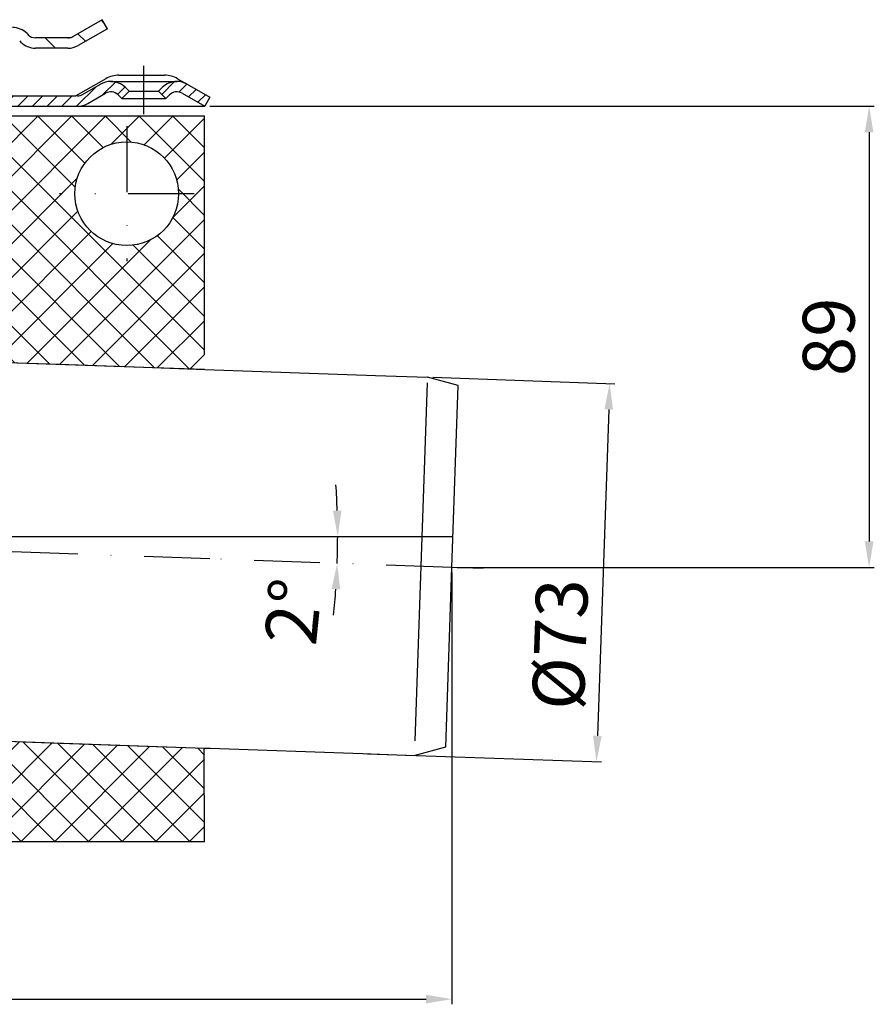
# Model space of a CAD drawing. Units: millimetres. Extents: x 60 to 544, y 0 to 288.
# Drawn here: x 379 to 544, y 0 to 190 of the extents above; entities that cross this region are included whole.
import ezdxf

# ---------------------------------------------------------------- set-up
doc = ezdxf.new("R2010")
doc.units = ezdxf.units.MM
doc.linetypes.add('Amconstr', pattern=[9999, 9999, 0])
doc.linetypes.add('STRICHPUNKT', pattern=[25.399999999999995, 12.7, -6.349999999999997, 0, -6.349999999999997])
for name, color, linetype, lineweight in [('AM_5', 3, 'Continuous', 25), ('AM_8', 1, 'Continuous', 25), ('AM_CL', 1, 'Amconstr', 25)]:
    doc.layers.add(name, color=color, linetype=linetype, lineweight=lineweight)
doc.layers.add('P-0000', color=7, linetype='Continuous')
doc.styles.get("Standard").update_dxf_attribs({"font": 'ISOCP.SHX'})
doc.dimstyles.new('AM_DIN$0', dxfattribs={"dimtxt": 3.5, "dimasz": 3.5, "dimexe": 1, "dimexo": 1, "dimgap": 1.5, "dimtad": 1, "dimdsep": 46, "dimtxsty": 'STANDARD', "dimcen": 0, "dimclrd": 256, "dimclre": 256, "dimclrt": 2, "dimadec": 0, "dimazin": 2, "dimtp": 0.1, "dimtm": 0.1, "dimtfac": 0.71, "dimtdec": 3, "dimtmove": 0, "dimatfit": 3, "dimfxl": 1, "dimlwd": -1, "dimlwe": -1, "dimarcsym": 0})
doc.dimstyles.new('AM_DIN$2', dxfattribs={"dimtxt": 3.5, "dimasz": 3.5, "dimexe": 1, "dimexo": 1, "dimgap": 1.5, "dimtad": 1, "dimdsep": 46, "dimtxsty": 'STANDARD', "dimcen": 0, "dimclrd": 256, "dimclre": 256, "dimclrt": 2, "dimadec": 0, "dimazin": 2, "dimtp": 0.1, "dimtm": 0.1, "dimtfac": 0.71, "dimtdec": 3, "dimtmove": 0, "dimatfit": 3, "dimfxl": 1, "dimlwd": -1, "dimlwe": -1, "dimarcsym": 0})
pattern_1 = [(45, (353.2188718690265, 319.9461101935345), (-1.414213562373094, 1.414213562373094), [])]
pattern_2 = [(45, (-1757.402227012024, -466.2484103280276), (-3.252691193458116, 3.252691193458118), []), (135, (-1757.402227012024, -466.2484103280276), (-3.252691193458118, -3.252691193458116), [])]

# ---------------------------------------------------------------- blocks, each defined once
blk = doc.blocks.new('*D7')
at = {"layer": 'AM_5', "linetype": 'ByBlock'}
for p, q in [((459.0333967702772, 120.9239286824612), (494.1777827521267, 119.6966596806579)), ((493.0038944415948, 114.734605042265), (490.8052261493335, 51.77298294006202)), ((446.4719628483449, 48.31808688712135), (491.6301194928398, 46.741129308264))]:
    blk.add_line(p, q, dxfattribs=at)
at = {"layer": 'AM_5'}
for points in [[(492.1710687524122, 114.7636879561838), (493.8367201307774, 114.7055221283462), (493.1783919251076, 119.7315591773605)], [(489.9724004601509, 51.80206585398082), (491.638051838516, 51.74390002614322), (490.6307286658207, 46.77602880496657)]]:
    blk.add_solid(points, dxfattribs=at)
at = {"layer": 'Defpoints', "color": 0}
for p in [(458.0340059432582, 120.9588281791638), (445.4725720213259, 48.35298638382392), (490.6307286658207, 46.77602880496657)]:
    blk.add_point(p, dxfattribs=at)
at = {"layer": 'AM_5', "color": 2, "insert": (484.9162355287131, 69.38346020821731), "char_height": 10, "attachment_point": 5, "rotation": 87.99999999999656}
blk.add_mtext('%%c73', dxfattribs=at)
blk = doc.blocks.new('*D2')
at = {"layer": 'AM_5', "linetype": 'ByBlock'}
for p, q in [((462.7564983118971, 83.27106568704811), (462.7564983118971, -2.527677907e-07)), ((250.0000001412507, 54.69449340072992), (250.0000001412507, -2.527677907e-07)), ((255.0000001412507, 0.9999997472322091), (457.7564983118971, 0.9999997472322091))]:
    blk.add_line(p, q, dxfattribs=at)
at = {"layer": 'AM_5'}
for points in [[(255.0000001412507, 1.833333080565542), (255.0000001412507, 0.1666664138988758), (250.0000001412507, 0.9999997472322091)], [(457.7564983118971, 1.833333080565542), (457.7564983118971, 0.1666664138988758), (462.7564983118971, 0.9999997472322091)]]:
    blk.add_solid(points, dxfattribs=at)
at = {"layer": 'Defpoints', "color": 0}
for p in [(462.7564983118971, 84.27106568704814), (250.0000001412507, 55.69449340072992), (462.7564983118971, 0.9999997472322091)]:
    blk.add_point(p, dxfattribs=at)
at = {"layer": 'AM_5', "color": 2, "insert": (358.6794569519966, 7.500983999200713), "char_height": 10, "attachment_point": 5}
blk.add_mtext('213', dxfattribs=at)
blk = doc.blocks.new('*D3')
at = {"layer": 'AM_5', "linetype": 'ByBlock'}
for p, q in [((416.0435101832156, 173.1944934007298), (544.2485057148218, 173.1944934007298)), ((543.2485057148218, 168.1944934007298), (543.2485057148218, 89.27106568704811)), ((463.7564983118971, 84.27106568704814), (544.2485057148218, 84.2710656870481))]:
    blk.add_line(p, q, dxfattribs=at)
at = {"layer": 'AM_5'}
for points in [[(542.4151723814884, 168.1944934007298), (544.0818390481552, 168.1944934007298), (543.2485057148218, 173.1944934007298)], [(542.4151723814884, 89.27106568704811), (544.0818390481552, 89.2710656870481), (543.2485057148218, 84.27106568704811)]]:
    blk.add_solid(points, dxfattribs=at)
at = {"layer": 'Defpoints', "color": 0}
for p in [(415.0435101832156, 173.1944934007298), (462.7564983118971, 84.27106568704814), (543.2485057148218, 84.27106568704811)]:
    blk.add_point(p, dxfattribs=at)
at = {"layer": 'AM_5', "color": 2, "insert": (536.7485057148217, 128.732779543889), "char_height": 10, "attachment_point": 5, "rotation": 90}
blk.add_mtext('89', dxfattribs=at)
blk = doc.blocks.new('*D4')
at = {"layer": 'AM_5', "linetype": 'ByBlock'}
for start, end in [(1.931822952083139, 3.863645904166279), (357.9973468378974, 0), (354.1337009337311, 356.0655238858142)]:
    blk.add_arc((292.4000001412523, 90.22794392227526), 148.3016170932723, start, end, dxfattribs=at)
at = {"layer": 'AM_5'}
for points in [[(441.4505444674563, 95.24128137792468), (439.7841146314116, 95.21318548289443), (440.7016172345247, 90.22794392227522)], [(439.5198807407483, 80.09529521346653), (441.1843109050861, 80.0089817972432), (440.6110360715873, 85.04542899836834)]]:
    blk.add_solid(points, dxfattribs=at)
at = {"layer": 'Defpoints', "color": 0}
for p in [(414.1442356400893, 90.22794392227524), (462.9645170836392, 90.22794392227524), (440.6915517500033, 88.5001262384045), (416.0435101832168, 85.9044849300724), (462.7564983118971, 84.27106568704815)]:
    blk.add_point(p, dxfattribs=at)
at = {"layer": 'AM_5', "color": 2, "insert": (433.4444295677151, 75.60301992391553), "char_height": 10, "attachment_point": 5, "rotation": 84.08014520118901}
blk.add_mtext('2°', dxfattribs=at)

msp = doc.modelspace()

# ---------------------------------------------------------------- hatches: boundary and pattern name
at = {"layer": 'AM_8'}
h = msp.add_hatch(dxfattribs=at)
h.set_pattern_fill('_U', color=256, scale=4.599999999999996, angle=45, style=0, double=1, pattern_type=0)
h.set_pattern_definition(pattern_2)
h.paths.add_polyline_path([(296.9604038974834, 151.3409734839224), (292.4604038974916, 151.3409734839224), (292.4604038974916, 144.1414200855961), (355.8805541855721, 141.9267396362542), (355.3196206587394, 124.5655929548826), (415.0000001412501, 122.481508179794), (415.0000001412501, 171.3409734839224), (296.9604038974834, 171.3409734839224)])
edge = h.paths.add_edge_path(flags=16)
edge.add_arc((400.0000001412503, 156.3409734839214), 10, -168.54084409738925, 179.9999999999942, ccw=False)
edge.add_arc((400.0000001412503, 156.3409734839214), 10, 179.9999999999942, 191.4591559026107, ccw=False)
h = msp.add_hatch(dxfattribs=at)
h.set_pattern_fill('_U', color=256, scale=4.599999999999996, angle=45, style=0, double=1, pattern_type=0)
h.set_pattern_definition(pattern_2)
h.paths.add_polyline_path([(415.0000001412501, 49.40043878805082), (352.7254059472006, 51.5751155370931), (352.4604038974916, 43.98644972113451), (292.4604038974916, 46.08169589063927), (292.4604038974916, 52.52236623670004), (249.9604038974914, 52.52236623670004), (249.9604038974914, 31.34097348392245), (415.0000001412501, 31.34097348392245)])
at = {"layer": 'P-0000', "linetype": 'Continuous'}
h = msp.add_hatch(dxfattribs=at)
h.set_pattern_fill('_U', color=3, scale=5, angle=44.99999999999999, style=0, pattern_type=0)
h.set_pattern_definition([(135, (309.2918567750052, 325.0263788000485), (3.535533905932736, 3.535533905932738), [])])
edge = h.paths.add_edge_path()
edge.add_arc((382.4155830096041, 188.4004133056723), 2, 224.9999999999649, 270, ccw=False)
edge.add_line((381.0013694472289, 186.9861997432996), (380.7587287601098, 187.2288404304194))
edge.add_arc((377.930301635364, 184.4004133056727), 4, 404.9999999999991, 449.9999999999738)
edge.add_line((377.9303016353658, 188.4004133056723), (375.4926989221374, 188.4004133056723))
edge.add_line((375.4926989221378, 188.4004133056723), (374.0823703932794, 188.4004133056723))
edge.add_line((374.0823703932791, 188.4004133056723), (371.2587287601107, 188.4004133056723))
edge.add_line((371.2587287601107, 188.4004133056723), (371.2587287601107, 186.4004133056727))
edge.add_line((371.2587287601107, 186.4004133056727), (377.9303016353635, 186.4004133056727))
edge.add_line((377.930301635364, 186.4004133056727), (378.758728760111, 186.4004133056727))
edge.add_line((378.7587287601107, 186.4004133056727), (379.344515197737, 185.8146268680463))
edge.add_line((379.3445151977373, 185.8146268680465), (379.5871558848582, 185.571986180928))
edge.add_arc((382.4155830096041, 188.4004133056723), 4, 224.9999999999821, 270)
edge.add_line((382.4155830096041, 184.4004133056727), (388.6606525487557, 184.4004133056727))
edge.add_arc((388.6606525487557, 188.4004133056723), 4.000000000000401, 270, 299.9999999999967)
edge.add_line((390.6606525487566, 184.9363116905348), (396.2587287601088, 188.1683624981048))
edge.add_line((396.2587287601088, 188.1683624981048), (395.2587287601097, 189.9004133056727))
edge.add_line((395.2587287601097, 189.9004133056727), (389.6606525487565, 186.6683624981046))
edge.add_arc((388.6606525487557, 188.4004133056723), 1.999999999999425, 270, 300.00000000000955, ccw=False)
edge.add_line((388.6606525487557, 186.4004133056727), (382.4155830096041, 186.4004133056727))
h = msp.add_hatch(dxfattribs=at)
h.set_pattern_fill('_U', color=3, scale=2, angle=45, style=0, pattern_type=0)
h.set_pattern_definition(pattern_1)
edge = h.paths.add_edge_path()
edge.add_line((399.0257432302493, 174.6944934007298), (400.4399567926232, 176.1087069631034))
edge.add_line((400.4399567926232, 176.1087069631034), (399.7373955478705, 176.8112682078557))
edge.add_arc((396.9089684231244, 173.9828410831091), 4.000000000000649, 44.9999999999992, 90)
edge.add_arc((396.9089684231244, 173.9828410831091), 4, 90, 120.0000000000105)
edge.add_line((394.9089684231243, 177.446942698245), (391.4717134134916, 175.4624425931619))
edge.add_arc((390.4717134134917, 177.1944934007298), 2, 270, 300.00000000001114, ccw=False)
edge.add_line((390.4717134134917, 175.1944934007298), (390.1935101832154, 175.1944934007298))
edge.add_line((390.1935101832154, 175.1944934007298), (362.2935101832149, 175.1944934007298))
edge.add_line((362.2935101832154, 175.1944934007298), (342.8576117983546, 175.1944934007298))
edge.add_arc((342.8576117983546, 177.1944934007298), 1.999999999999324, 239.99999999998892, 270, ccw=False)
edge.add_line((341.8576117983546, 175.4624425931619), (341.1523400000498, 175.8696314557631))
edge.add_line((341.1523400000498, 175.8696314557635), (340.9979010241447, 175.958796840076))
edge.add_line((340.9979010241447, 175.9587968400756), (336.3217134134904, 178.6585950158682))
edge.add_arc((334.3217134134904, 175.1944934007298), 4.000000000000401, 60.00000000000333, 90)
edge.add_line((334.3217134134904, 179.1944934007298), (332.4377916107337, 179.1944934007298))
edge.add_line((332.4377916107335, 179.1944934007298), (301.0217132399658, 179.1944934007298))
edge.add_line((301.0217132399658, 179.1944934007298), (297.4000001412489, 179.1944934007298))
edge.add_arc((297.4000001412489, 174.1944934007298), 5, 90.00000000000117, 180)
edge.add_line((292.4000001412489, 174.1944934007298), (292.4000001412489, 170.9450045292545))
edge.add_line((292.4000001412489, 170.9450045292545), (292.4000001412501, 164.1944934007298))
edge.add_line((292.4000001412499, 164.1944934007298), (294.4000001412499, 164.1944934007298))
edge.add_line((294.4000001412489, 164.1944934007298), (294.4000001412489, 173.1944934007298))
edge.add_line((294.4000001412489, 173.1944934007298), (294.4000001412489, 174.1944934007298))
edge.add_arc((297.4000001412489, 174.1944934007298), 3, 90, 180, ccw=False)
edge.add_line((297.4000001412489, 177.1944934007298), (301.0217132399646, 177.1944934007298))
edge.add_line((301.0217132399658, 177.1944934007298), (332.4377916107335, 177.1944934007298))
edge.add_line((332.4377916107335, 177.1944934007298), (334.3217134134901, 177.1944934007298))
edge.add_arc((334.3217134134904, 175.1944934007298), 2.000000000001074, 60.00000000001779, 90, ccw=False)
edge.add_line((335.3217134134904, 176.9265442082998), (340.8576117983543, 173.7303917855918))
edge.add_arc((342.8576117983546, 177.1944934007298), 4.000000000000205, 240.0000000000016, 270)
edge.add_line((342.8576117983546, 173.1944934007298), (390.4717134134917, 173.1944934007298))
edge.add_arc((390.4717134134917, 177.1944934007298), 4, 270, 299.9999999999983)
edge.add_line((392.4717134134916, 173.7303917855919), (395.9089684231244, 175.7148918906773))
edge.add_arc((396.9089684231244, 173.9828410831091), 2.000000000000281, 44.999999999995794, 120.00000000000949, ccw=False)
edge.add_line((398.3231819854973, 175.3970546454824), (399.0257432302493, 174.6944934007301))
h = msp.add_hatch(dxfattribs=at)
h.set_pattern_fill('_U', color=3, scale=2, angle=45, style=0, pattern_type=0)
h.set_pattern_definition(pattern_1)
edge = h.paths.add_edge_path()
edge.add_line((416.0435101832168, 174.9265442082998), (415.0435101832163, 173.1944934007298))
edge.add_line((415.0435101832156, 173.1944934007298), (410.6780519433072, 175.7148918906771))
edge.add_arc((409.6780519433072, 173.9828410831091), 1.999999999999425, 59.99999999999051, 135.0000000000024)
edge.add_line((408.2638383809338, 175.3970546454824), (407.5612771361829, 174.6944934007301))
edge.add_line((407.5612771361829, 174.6944934007298), (406.1470635738086, 176.1087069631034))
edge.add_line((406.1470635738082, 176.1087069631034), (406.8496248185605, 176.8112682078557))
edge.add_arc((409.6780519433072, 173.9828410831091), 4, 90, 135.000000000001, ccw=False)
edge.add_arc((409.6780519433072, 173.9828410831091), 3.999999999998728, 59.999999999989484, 90, ccw=False)
edge.add_line((411.6780519433071, 177.446942698245), (416.0435101832161, 174.9265442082998))

# ---------------------------------------------------------------- linework, layer by layer
msp.add_line((396.2587287601088, 188.1683624981048), (395.2587287601097, 189.9004133056723))
at = {"layer": 'AM_CL'}
msp.add_line((292.4000001412499, 90.22794392227524), (462.9645170836392, 90.22794392227524), dxfattribs=at)
at = {"layer": 'P-0000', "color": 7, "linetype": 'Continuous'}
for p, q in [((395.2587287601097, 189.9004133056727), (389.6606525487565, 186.6683624981046)), ((396.2587287601088, 188.1683624981048), (390.6606525487566, 184.9363116905348)), ((380.7587287601098, 187.2288404304194), (381.0013694472289, 186.9861997432996)), ((388.6606525487557, 186.4004133056727), (382.4155830096041, 186.4004133056727)), ((379.3445151977373, 185.8146268680465), (379.5871558848578, 185.571986180928)), ((388.6606525487575, 184.4004133056727), (382.4155830096041, 184.4004133056727)), ((388.6606525487564, 184.4004133056727), (382.4155830096033, 184.4004133056727)), ((395.9614593756473, 178.5246204196525), (390.1935101832154, 175.1944934007298)), ((398.4614593756473, 179.1944934007298), (407.3114593756454, 179.1944934007298)), ((409.8114593756472, 178.5246204196525), (411.6780519433071, 177.446942698245)), ((391.4717134134916, 175.4624425931619), (394.9089684231243, 177.446942698245)), ((396.9089684231244, 177.982841083109), (409.6780519433072, 177.982841083109)), ((399.7373955478709, 176.8112682078555), (400.4399567926232, 176.1087069631034)), ((406.1470635738082, 176.1087069631034), (406.8496248185611, 176.8112682078555)), ((362.2935101832154, 175.1944934007298), (390.1935101832154, 175.1944934007298)), ((390.4717134134917, 175.1944934007298), (390.1935101832154, 175.1944934007298)), ((392.4717134134916, 173.7303917855919), (395.9089684231244, 175.7148918906771)), ((398.3231819854973, 175.3970546454824), (399.0257432302493, 174.6944934007298)), ((400.4399567926232, 176.1087069631034), (399.0257432302493, 174.6944934007298)), ((400.4399567926232, 176.1087069631034), (406.1470635738082, 176.1087069631034)), ((407.5612771361829, 174.6944934007298), (406.1470635738082, 176.1087069631034)), ((407.5612771361829, 174.6944934007298), (408.2638383809338, 175.3970546454824)), ((410.6780519433072, 175.7148918906771), (415.0435101832156, 173.1944934007298)), ((410.6780519433072, 175.7148918906771), (415.0435101832156, 173.1944934007298)), ((416.0435101832168, 174.9265442082998), (415.0435101832156, 173.1944934007298)), ((342.8576117983546, 173.1944934007298), (390.4717134134917, 173.1944934007298)), ((390.4717134134917, 173.1944934007298), (415.0435101832156, 173.1944934007298)), ((399.0257432302493, 174.6944934007298), (407.5612771361829, 174.6944934007298)), ((329.9604038974907, 171.3409734839224), (415.0000001412501, 171.3409734839224)), ((415.0000001412501, 171.3409734839224), (415.0039139394563, 171.3409734839224)), ((415.0000001412501, 148.3601127234575), (415.0000001412501, 171.3409734839224)), ((415.0000001412501, 125.3601127234576), (415.0000001412501, 148.3601127234575)), ((343.0744420926064, 124.9733046092649), (388.8069281530429, 123.3762910052637)), ((343.0744420926061, 124.9733046092645), (388.8069281530428, 123.3762910052635)), ((355.2743447963093, 124.5671740228381), (403.2412211435898, 122.8921337906758)), ((388.8069281530429, 123.3762910052637), (403.2808173873489, 122.8708516556634)), ((388.8069281530428, 123.3762910052635), (403.2808173873489, 122.8708516556632)), ((403.2412211435898, 122.8921337906758), (415.0000001412501, 122.481508179794)), ((403.2808173873489, 122.8708516556634), (415.0395963850082, 122.4602260447815)), ((403.2808173873489, 122.8708516556632), (415.039596385009, 122.4602260447815)), ((415.0395963850082, 122.4602260447815), (448.0202352806093, 121.3085167562178)), ((448.0202352806093, 121.3085167562178), (458.0340059432582, 120.9588281791638)), ((463.9820078033236, 119.3650658841809), (458.0340059432582, 120.9588281791638)), ((462.7564983118971, 84.27106568704814), (463.9814564095362, 119.3492760320223)), ((461.5467067275471, 49.62716745808393), (462.7564983118971, 84.27106568704814)), ((301.8902870425288, 53.36699026066709), (385.2122799926846, 50.45732215126145)), ((352.7254059472006, 51.5751155370931), (415.0000001412501, 49.40043878805082)), ((385.2122799926846, 50.45732215126145), (415.0395963850082, 49.41572931096789)), ((385.212279992685, 50.45732215126136), (415.039596385009, 49.41572931096763)), ((415.0000001412501, 31.34097348392245), (414.932902403872, 49.4194551468891)), ((415.0395963850082, 49.41572931096789), (416.0865812860842, 49.37916779257602)), ((415.039596385009, 49.41572931096763), (416.0865812860841, 49.37916779257583)), ((416.0865812860842, 49.37916779257602), (445.4725720213259, 48.35298638382392)), ((455.486342683976, 48.00329780677021), (461.5467067275471, 49.62716745808393)), ((445.4725720213259, 48.35298638382392), (455.486342683976, 48.00329780677021)), ((415.0000001412501, 31.34097348392245), (309.4604038974916, 31.34097348392245))]:
    msp.add_line(p, q, dxfattribs=at)
at = {"layer": 'P-0000', "color": 3, "linetype": 'Continuous'}
for p, q in [((389.196550933619, 186.4004133056727), (388.6606525487557, 186.4004133056727)), ((389.6606525487565, 186.6683624981046), (389.196550933619, 186.4004133056727)), ((388.6606525487575, 184.4004133056727), (388.6606525487557, 184.4004133056727)), ((388.6606525487564, 184.4004133056727), (388.6606525487564, 184.4004133056727)), ((411.6780519433071, 177.446942698245), (416.0435101832168, 174.9265442082998)), ((457.9967848318523, 119.8929550054496), (456.7598554161608, 84.47193096462935)), ((456.7598554161608, 84.47193096462935), (455.5845916644271, 50.81678049576839))]:
    msp.add_line(p, q, dxfattribs=at)
at = {"layer": 'P-0000', "color": 3, "linetype": 'STRICHPUNKT'}
for p, q in [((403.2935101832154, 171.6944934007298), (403.2935101832154, 180.9828410831092)), ((400.0000001412503, 169.3409734839224), (400.0000001412503, 143.3409734839224)), ((413.0000001412502, 156.3409734839224), (387.0000001412503, 156.3409734839224)), ((416.0435101832168, 85.90448493007239), (264.1311691710046, 91.2164238790142)), ((462.7564983118971, 84.27106568704814), (416.0435101832168, 85.90448493007239)), ((468.7528335711578, 84.0613910378238), (462.7564983118971, 84.27106568704814))]:
    msp.add_line(p, q, dxfattribs=at)
at = {"layer": 'P-0000', "color": 7, "linetype": 'Continuous'}
msp.add_circle((400.0000001412503, 156.3409734839224), 10, dxfattribs=at)
for centre, radius, start, end in [((377.930301635364, 184.4004133056727), 4, 45.00000000002762, 89.99999999997395), ((382.4155830096041, 188.4004133056723), 2, 224.9999999999908, 270), ((388.6606525487557, 188.4004133056723), 1.999999999999425, 270, 300.0000000000329), ((382.4155830096041, 188.4004133056723), 4, 224.9999999999908, 270), ((388.6606525487557, 188.4004133056723), 4.000000000000401, 270, 299.9999999999974), ((398.4614593756473, 174.1944934007298), 5, 90, 119.9999999999972), ((407.3114593756476, 174.1944934007298), 5.000000000000087, 60.00000000000277, 90), ((396.9089684231244, 173.9828410831091), 4, 90, 120.0000000000328), ((396.9089684231244, 173.9828410831091), 4.000000000000649, 44.99999999999078, 90), ((409.6780519433072, 173.9828410831091), 4, 90, 135.0000000000092), ((409.6780519433072, 173.9828410831091), 3.999999999998728, 59.99999999996713, 90), ((390.4717134134917, 177.1944934007298), 2, 270, 300.0000000000329), ((396.9089684231244, 173.9828410831091), 2.000000000000281, 44.99999999999078, 120.0000000000328), ((396.9089684231244, 173.9828410831091), 2.000000000000281, 44.99999999999078, 120.0000000000328), ((409.6780519433072, 173.9828410831091), 1.999999999999425, 59.99999999996713, 135.0000000000092), ((390.4717134134917, 177.1944934007298), 4, 270, 299.9999999999974)]:
    msp.add_arc(centre, radius, start, end, dxfattribs=at)

# ---------------------------------------------------------------- dimensions: what is measured, and where the dimension line sits
at = {"layer": 'AM_5'}
dim = msp.add_linear_dim(base=(543.2485057148218, 84.27106568704811), p1=(415.0435101832156, 173.1944934007298), p2=(462.7564983118971, 84.27106568704814), angle=90, dimstyle='AM_DIN$0', override={"dimtxt": 10, "dimasz": 5, "dimdec": 0}, dxfattribs=at)
dim.commit()
dim.dimension.update_dxf_attribs({"geometry": '*D3', "text_midpoint": (536.7485057148217, 128.732779543889)})
dim = msp.add_linear_dim(base=(490.6307286658207, 46.77602880496657), p1=(458.0340059432582, 120.9588281791638), p2=(445.4725720213259, 48.35298638382392), angle=87.99999999999656, text='%%c<>', dimstyle='AM_DIN$0', override={"dimtxt": 10, "dimasz": 5, "dimdec": 0}, dxfattribs=at)
dim.commit()
dim.dimension.update_dxf_attribs({"geometry": '*D7', "text_midpoint": (491.4122759043372, 69.15661347965067), "dimtype": 160})
dim = msp.add_angular_dim_2l(base=(440.6915517500033, 88.5001262384045), line1=((462.9645170836392, 90.22794392227524), (414.1442356400893, 90.22794392227524)), line2=((462.7564983118971, 84.27106568704814), (416.0435101832168, 85.90448493007239)), dimstyle='AM_DIN$2', override={"dimtxt": 10, "dimasz": 5, "dimdec": 0}, dxfattribs=at)
dim.commit()
dim.dimension.update_dxf_attribs({"geometry": '*D4', "text_midpoint": (439.91074495825, 74.93252643813555), "dimtype": 162})
dim = msp.add_linear_dim(base=(462.7564983118971, 0.9999997472322091), p1=(250.0000001412507, 55.69449340072992), p2=(462.7564983118971, 84.27106568704814), text='213', dimstyle='AM_DIN$0', override={"dimtxt": 10, "dimasz": 5, "dimdec": 0}, dxfattribs=at)
dim.commit()
dim.dimension.update_dxf_attribs({"geometry": '*D2', "text_midpoint": (358.6794569519966, 0.9999997472322091), "dimtype": 160})

doc.saveas('drawing.dxf')
